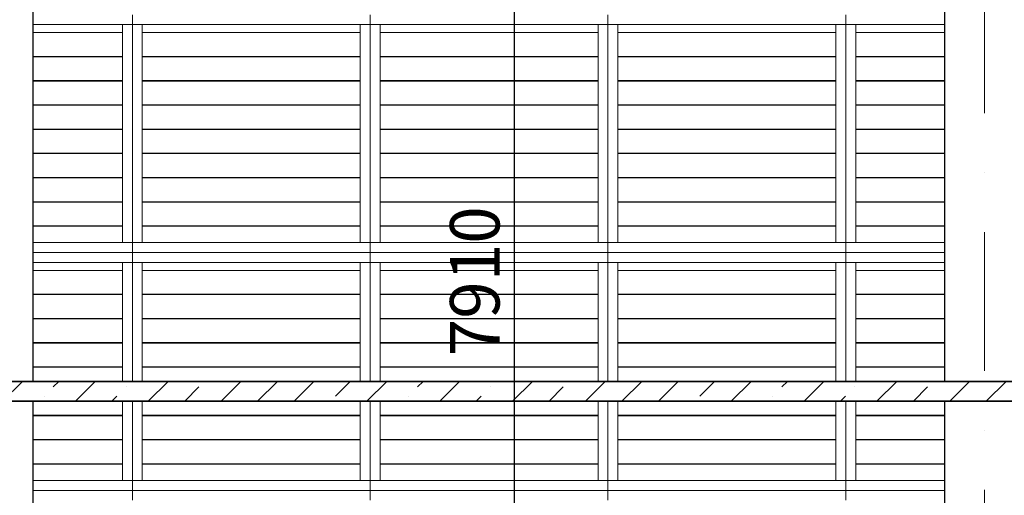
# Model space of a CAD drawing. Extents: x -707948 to 86502, y -210785 to 108925.
# Drawn here: x 17087 to 22056, y 20360 to 22760 of the extents above; entities that cross this region are included whole.
import ezdxf
from ezdxf.enums import TextEntityAlignment as Align

# ---------------------------------------------------------------- set-up
doc = ezdxf.new("R2010")
doc.units = 0
doc.header["$MEASUREMENT"] = 0
doc.linetypes.add('Wipeout_Contour', pattern=[1000, 0, -1000])
doc.linetypes.add('Штрихпунктирная', pattern=[1300.4, 700, -300.4, 0, -300])
for name, color, linetype, lineweight in [('0_Ном_пера__1', 7, 'Continuous', 20), ('0_Ном_пера__32', 7, 'Continuous', 13), ('Det_Ном_пера__3', 7, 'Continuous', 35), ('Det_Ном_пера__32', 7, 'Continuous', 13), ('Колонны_Ном_пера__2', 7, 'Continuous', 25), ('Мебель и оборудование_Ном_пера__32', 7, 'Continuous', 13)]:
    doc.layers.add(name, color=color, linetype=linetype, lineweight=lineweight)
doc.layers.add('Det', color=7, linetype='Continuous')
doc.layers.add('Размерные цепочки', color=7, linetype='Continuous')
doc.styles.add('ROMANS', font='ROMANS.shx')
doc.styles.add('СГЕНЕРИР_СТИЛЬ_2', font='txt')
doc.dimstyles.new('СГЕНЕРИР_СТИЛЬ__1', dxfattribs={"dimtxt": 250, "dimasz": 125, "dimexe": 0.18, "dimexo": 300, "dimgap": 75, "dimtad": 1, "dimdec": 0, "dimzin": 0, "dimdsep": 46, "dimtxsty": 'ROMANS', "dimblk": 'DOT', "dimcen": 0.9, "dimclrd": 256, "dimclre": 256, "dimclrt": 256, "dimadec": 0, "dimazin": 0, "dimtfac": 1, "dimtdec": 0, "dimtmove": 2, "dimatfit": 3, "dimldrblk": 'DOT', "dimfxl": 0, "dimtolj": 1, "dimtzin": 0, "dimarcsym": 0})

# ---------------------------------------------------------------- blocks, each defined once
blk = doc.blocks.new('_Dot')
at = {"color": 0, "linetype": 'ByBlock', "lineweight": -2}
blk.add_line((-0.5, 0), (-1, 0), dxfattribs=at)
at = {"color": 0, "linetype": 'ByBlock', "const_width": 0.5}
blk.add_lwpolyline([(-0.25, 0, 1), (0.25, 0, 1)], format="xyb", close=True, dxfattribs=at)
blk = doc.blocks.new('*D70')
at = {"layer": 'DEFPOINTS', "color": 0, "linetype": 'Continuous'}
for p in [(19583.3, 25395.4), (21876.9, 25395.4), (21663.8, 17485.4)]:
    blk.add_point(p, dxfattribs=at)
at = {"layer": 'Размерные цепочки', "linetype": 'Continuous', "lineweight": -2}
for p, q in [((21576.9, 25395.4), (19583.2, 25395.4)), ((19583.3, 17610.4), (19583.3, 25270.4)), ((21363.8, 17485.4), (19583.2, 17485.4))]:
    blk.add_line(p, q, dxfattribs=at)
at = {"layer": 'Размерные цепочки', "linetype": 'Continuous', "lineweight": -2, "xscale": 125, "yscale": 125, "zscale": 125}
for p, rotation in [((19583.3, 25395.4), 90), ((19583.3, 17485.4), 270)]:
    blk.add_blockref('_Dot', p, dxfattribs=dict(at, rotation=rotation))
at = {"layer": 'Размерные цепочки', "linetype": 'Continuous', "insert": (19383.3, 21440.4), "char_height": 250, "attachment_point": 5, "rotation": 90, "style": 'ROMANS'}
blk.add_mtext('\\A1;7910', dxfattribs=at)
blk = doc.blocks.new('Стандартный маркер сетки_3')
at = {"layer": '0_Ном_пера__32', "linetype": 'Штрихпунктирная'}
blk.add_line((1000, 0), (15466.8, 0), dxfattribs=at)
at = {"layer": '0_Ном_пера__1', "style": 'СГЕНЕРИР_СТИЛЬ_2'}
blk.add_attdef('AC_MarkerText_1', text='', height=350, rotation=-90, dxfattribs=at).set_placement((-755, 132.8), align=Align.BOTTOM_LEFT)

msp = doc.modelspace()

# ---------------------------------------------------------------- linework, layer by layer
at = {"layer": 'Мебель и оборудование_Ном_пера__32', "linetype": 'Continuous'}
for p, q in [((17655.6, 22735.4), (17655.6, 22785.4)), ((18855.6, 22735.4), (18855.6, 22785.4)), ((20055.6, 22735.4), (20055.6, 22785.4)), ((21255.6, 22735.4), (21255.6, 22785.4)), ((17605.6, 22735.4), (17155.6, 22735.4)), ((17605.6, 22695.5), (17605.6, 22735.4)), ((17605.6, 22735.4), (17655.6, 22735.4)), ((17655.6, 21635.4), (17655.6, 22735.4)), ((17655.6, 22735.4), (17705.6, 22735.4)), ((17705.6, 22735.4), (17705.6, 22695.5)), ((18805.6, 22735.4), (17705.6, 22735.4)), ((18805.6, 22695.5), (18805.6, 22735.4)), ((18805.6, 22735.4), (18855.6, 22735.4)), ((18855.6, 21635.4), (18855.6, 22735.4)), ((18855.6, 22735.4), (18905.6, 22735.4)), ((18905.6, 22735.4), (18905.6, 22695.5)), ((20005.6, 22735.4), (18905.6, 22735.4)), ((20005.6, 22695.5), (20005.6, 22735.4)), ((20005.6, 22735.4), (20055.6, 22735.4)), ((20055.6, 21635.4), (20055.6, 22735.4)), ((20055.6, 22735.4), (20105.6, 22735.4)), ((20105.6, 22735.4), (20105.6, 22695.5)), ((21205.6, 22735.4), (20105.6, 22735.4)), ((21205.6, 22695.5), (21205.6, 22735.4)), ((21205.6, 22735.4), (21255.6, 22735.4)), ((21255.6, 21635.4), (21255.6, 22735.4)), ((21255.6, 22735.4), (21305.6, 22735.4)), ((21305.6, 22735.4), (21305.6, 22695.5)), ((21755.6, 22735.4), (21305.6, 22735.4)), ((17605.6, 22695.5), (17155.6, 22695.5)), ((17605.6, 22695.5), (17605.6, 22639.2)), ((17705.6, 22695.5), (17705.6, 22639.2)), ((18805.6, 22695.5), (17705.6, 22695.5)), ((18805.6, 22695.5), (18805.6, 22639.2)), ((18905.6, 22695.5), (18905.6, 22639.2)), ((20005.6, 22695.5), (18905.6, 22695.5)), ((20005.6, 22695.5), (20005.6, 22639.2)), ((20105.6, 22695.5), (20105.6, 22639.2)), ((21205.6, 22695.5), (20105.6, 22695.5)), ((21205.6, 22695.5), (21205.6, 22639.2)), ((21305.6, 22695.5), (21305.6, 22639.2)), ((21755.6, 22695.5), (21305.6, 22695.5)), ((17605.6, 22573.3), (17605.6, 22639.2)), ((17705.6, 22639.2), (17705.6, 22573.3)), ((18805.6, 22573.3), (18805.6, 22639.2)), ((18905.6, 22639.2), (18905.6, 22573.3)), ((20005.6, 22573.3), (20005.6, 22639.2)), ((20105.6, 22639.2), (20105.6, 22573.3)), ((21205.6, 22573.3), (21205.6, 22639.2)), ((21305.6, 22639.2), (21305.6, 22573.3)), ((17605.6, 22575.3), (17155.6, 22575.3)), ((17605.6, 22573.3), (17155.6, 22573.3)), ((17605.6, 22573.3), (17605.6, 22517)), ((18805.6, 22575.3), (17705.6, 22575.3)), ((17705.6, 22573.3), (17705.6, 22517)), ((18805.6, 22573.3), (17705.6, 22573.3)), ((18805.6, 22573.3), (18805.6, 22517)), ((20005.6, 22575.3), (18905.6, 22575.3)), ((18905.6, 22573.3), (18905.6, 22517)), ((20005.6, 22573.3), (18905.6, 22573.3)), ((20005.6, 22573.3), (20005.6, 22517)), ((21205.6, 22575.3), (20105.6, 22575.3)), ((20105.6, 22573.3), (20105.6, 22517)), ((21205.6, 22573.3), (20105.6, 22573.3)), ((21205.6, 22573.3), (21205.6, 22517)), ((21755.6, 22575.3), (21305.6, 22575.3)), ((21305.6, 22573.3), (21305.6, 22517)), ((21755.6, 22573.3), (21305.6, 22573.3)), ((17605.6, 22451), (17605.6, 22517)), ((17705.6, 22517), (17705.6, 22451)), ((18805.6, 22451), (18805.6, 22517)), ((18905.6, 22517), (18905.6, 22451)), ((20005.6, 22451), (20005.6, 22517)), ((20105.6, 22517), (20105.6, 22451)), ((21205.6, 22451), (21205.6, 22517)), ((21305.6, 22517), (21305.6, 22451)), ((17605.6, 22453.1), (17155.6, 22453.1)), ((17605.6, 22451), (17155.6, 22451)), ((17605.6, 22451), (17605.6, 22394.8)), ((18805.6, 22453.1), (17705.6, 22453.1)), ((17705.6, 22451), (17705.6, 22394.8)), ((18805.6, 22451), (17705.6, 22451)), ((18805.6, 22451), (18805.6, 22394.8)), ((20005.6, 22453.1), (18905.6, 22453.1)), ((18905.6, 22451), (18905.6, 22394.8)), ((20005.6, 22451), (18905.6, 22451)), ((20005.6, 22451), (20005.6, 22394.8)), ((21205.6, 22453.1), (20105.6, 22453.1)), ((20105.6, 22451), (20105.6, 22394.8)), ((21205.6, 22451), (20105.6, 22451)), ((21205.6, 22451), (21205.6, 22394.8)), ((21755.6, 22453.1), (21305.6, 22453.1)), ((21305.6, 22451), (21305.6, 22394.8)), ((21755.6, 22451), (21305.6, 22451)), ((17605.6, 22328.8), (17605.6, 22394.8)), ((17705.6, 22394.8), (17705.6, 22328.8)), ((18805.6, 22328.8), (18805.6, 22394.8)), ((18905.6, 22394.8), (18905.6, 22328.8)), ((20005.6, 22328.8), (20005.6, 22394.8)), ((20105.6, 22394.8), (20105.6, 22328.8)), ((21205.6, 22328.8), (21205.6, 22394.8)), ((21305.6, 22394.8), (21305.6, 22328.8)), ((17605.6, 22330.8), (17155.6, 22330.8)), ((17605.6, 22328.8), (17155.6, 22328.8)), ((17605.6, 22328.8), (17605.6, 22272.6)), ((18805.6, 22330.8), (17705.6, 22330.8)), ((17705.6, 22328.8), (17705.6, 22272.6)), ((18805.6, 22328.8), (17705.6, 22328.8)), ((18805.6, 22328.8), (18805.6, 22272.6)), ((20005.6, 22330.8), (18905.6, 22330.8)), ((18905.6, 22328.8), (18905.6, 22272.6)), ((20005.6, 22328.8), (18905.6, 22328.8)), ((20005.6, 22328.8), (20005.6, 22272.6)), ((21205.6, 22330.8), (20105.6, 22330.8)), ((20105.6, 22328.8), (20105.6, 22272.6)), ((21205.6, 22328.8), (20105.6, 22328.8)), ((21205.6, 22328.8), (21205.6, 22272.6)), ((21755.6, 22330.8), (21305.6, 22330.8)), ((21305.6, 22328.8), (21305.6, 22272.6)), ((21755.6, 22328.8), (21305.6, 22328.8)), ((17605.6, 22206.6), (17605.6, 22272.6)), ((17705.6, 22272.6), (17705.6, 22206.6)), ((18805.6, 22206.6), (18805.6, 22272.6)), ((18905.6, 22272.6), (18905.6, 22206.6)), ((20005.6, 22206.6), (20005.6, 22272.6)), ((20105.6, 22272.6), (20105.6, 22206.6)), ((21205.6, 22206.6), (21205.6, 22272.6)), ((21305.6, 22272.6), (21305.6, 22206.6)), ((17605.6, 22208.6), (17155.6, 22208.6)), ((17605.6, 22206.6), (17155.6, 22206.6)), ((17605.6, 22206.6), (17605.6, 22150.3)), ((18805.6, 22208.6), (17705.6, 22208.6)), ((17705.6, 22206.6), (17705.6, 22150.3)), ((18805.6, 22206.6), (17705.6, 22206.6)), ((18805.6, 22206.6), (18805.6, 22150.3)), ((20005.6, 22208.6), (18905.6, 22208.6)), ((18905.6, 22206.6), (18905.6, 22150.3)), ((20005.6, 22206.6), (18905.6, 22206.6)), ((20005.6, 22206.6), (20005.6, 22150.3)), ((21205.6, 22208.6), (20105.6, 22208.6)), ((20105.6, 22206.6), (20105.6, 22150.3)), ((21205.6, 22206.6), (20105.6, 22206.6)), ((21205.6, 22206.6), (21205.6, 22150.3)), ((21755.6, 22208.6), (21305.6, 22208.6)), ((21305.6, 22206.6), (21305.6, 22150.3)), ((21755.6, 22206.6), (21305.6, 22206.6)), ((17605.6, 22084.4), (17605.6, 22150.3)), ((17705.6, 22150.3), (17705.6, 22084.4)), ((18805.6, 22084.4), (18805.6, 22150.3)), ((18905.6, 22150.3), (18905.6, 22084.4)), ((20005.6, 22084.4), (20005.6, 22150.3)), ((20105.6, 22150.3), (20105.6, 22084.4)), ((21205.6, 22084.4), (21205.6, 22150.3)), ((21305.6, 22150.3), (21305.6, 22084.4)), ((17605.6, 22086.4), (17155.6, 22086.4)), ((17605.6, 22084.4), (17155.6, 22084.4)), ((17605.6, 22084.4), (17605.6, 22028.1)), ((18805.6, 22086.4), (17705.6, 22086.4)), ((17705.6, 22084.4), (17705.6, 22028.1)), ((18805.6, 22084.4), (17705.6, 22084.4)), ((18805.6, 22084.4), (18805.6, 22028.1)), ((20005.6, 22086.4), (18905.6, 22086.4)), ((18905.6, 22084.4), (18905.6, 22028.1)), ((20005.6, 22084.4), (18905.6, 22084.4)), ((20005.6, 22084.4), (20005.6, 22028.1)), ((21205.6, 22086.4), (20105.6, 22086.4)), ((20105.6, 22084.4), (20105.6, 22028.1)), ((21205.6, 22084.4), (20105.6, 22084.4)), ((21205.6, 22084.4), (21205.6, 22028.1)), ((21755.6, 22086.4), (21305.6, 22086.4)), ((21305.6, 22084.4), (21305.6, 22028.1)), ((21755.6, 22084.4), (21305.6, 22084.4)), ((17605.6, 21962.2), (17605.6, 22028.1)), ((17705.6, 22028.1), (17705.6, 21962.2)), ((18805.6, 21962.2), (18805.6, 22028.1)), ((18905.6, 22028.1), (18905.6, 21962.2)), ((20005.6, 21962.2), (20005.6, 22028.1)), ((20105.6, 22028.1), (20105.6, 21962.2)), ((21205.6, 21962.2), (21205.6, 22028.1)), ((21305.6, 22028.1), (21305.6, 21962.2)), ((17605.6, 21964.2), (17155.6, 21964.2)), ((17605.6, 21962.2), (17155.6, 21962.2)), ((17605.6, 21962.2), (17605.6, 21905.9)), ((18805.6, 21964.2), (17705.6, 21964.2)), ((17705.6, 21962.2), (17705.6, 21905.9)), ((18805.6, 21962.2), (17705.6, 21962.2)), ((18805.6, 21962.2), (18805.6, 21905.9)), ((20005.6, 21964.2), (18905.6, 21964.2)), ((18905.6, 21962.2), (18905.6, 21905.9)), ((20005.6, 21962.2), (18905.6, 21962.2)), ((20005.6, 21962.2), (20005.6, 21905.9)), ((21205.6, 21964.2), (20105.6, 21964.2)), ((20105.6, 21962.2), (20105.6, 21905.9)), ((21205.6, 21962.2), (20105.6, 21962.2)), ((21205.6, 21962.2), (21205.6, 21905.9)), ((21755.6, 21964.2), (21305.6, 21964.2)), ((21305.6, 21962.2), (21305.6, 21905.9)), ((21755.6, 21962.2), (21305.6, 21962.2)), ((17605.6, 21839.9), (17605.6, 21905.9)), ((17705.6, 21905.9), (17705.6, 21839.9)), ((18805.6, 21839.9), (18805.6, 21905.9)), ((18905.6, 21905.9), (18905.6, 21839.9)), ((20005.6, 21839.9), (20005.6, 21905.9)), ((20105.6, 21905.9), (20105.6, 21839.9)), ((21205.6, 21839.9), (21205.6, 21905.9)), ((21305.6, 21905.9), (21305.6, 21839.9)), ((17605.6, 21842), (17155.6, 21842)), ((17605.6, 21839.9), (17155.6, 21839.9)), ((17605.6, 21839.9), (17605.6, 21783.7)), ((18805.6, 21842), (17705.6, 21842)), ((17705.6, 21839.9), (17705.6, 21783.7)), ((18805.6, 21839.9), (17705.6, 21839.9)), ((18805.6, 21839.9), (18805.6, 21783.7)), ((20005.6, 21842), (18905.6, 21842)), ((18905.6, 21839.9), (18905.6, 21783.7)), ((20005.6, 21839.9), (18905.6, 21839.9)), ((20005.6, 21839.9), (20005.6, 21783.7)), ((21205.6, 21842), (20105.6, 21842)), ((20105.6, 21839.9), (20105.6, 21783.7)), ((21205.6, 21839.9), (20105.6, 21839.9)), ((21205.6, 21839.9), (21205.6, 21783.7)), ((21755.6, 21842), (21305.6, 21842)), ((21305.6, 21839.9), (21305.6, 21783.7)), ((21755.6, 21839.9), (21305.6, 21839.9)), ((17605.6, 21717.7), (17605.6, 21783.7)), ((17705.6, 21783.7), (17705.6, 21717.7)), ((18805.6, 21717.7), (18805.6, 21783.7)), ((18905.6, 21783.7), (18905.6, 21717.7)), ((20005.6, 21717.7), (20005.6, 21783.7)), ((20105.6, 21783.7), (20105.6, 21717.7)), ((21205.6, 21717.7), (21205.6, 21783.7)), ((21305.6, 21783.7), (21305.6, 21717.7)), ((17605.6, 21719.7), (17155.6, 21719.7)), ((17605.6, 21717.7), (17155.6, 21717.7)), ((17605.6, 21717.7), (17605.6, 21661.4)), ((18805.6, 21719.7), (17705.6, 21719.7)), ((17705.6, 21717.7), (17705.6, 21661.4)), ((18805.6, 21717.7), (17705.6, 21717.7)), ((18805.6, 21717.7), (18805.6, 21661.4)), ((20005.6, 21719.7), (18905.6, 21719.7)), ((18905.6, 21717.7), (18905.6, 21661.4)), ((20005.6, 21717.7), (18905.6, 21717.7)), ((20005.6, 21717.7), (20005.6, 21661.4)), ((21205.6, 21719.7), (20105.6, 21719.7)), ((20105.6, 21717.7), (20105.6, 21661.4)), ((21205.6, 21717.7), (20105.6, 21717.7)), ((21205.6, 21717.7), (21205.6, 21661.4)), ((21755.6, 21719.7), (21305.6, 21719.7)), ((21305.6, 21717.7), (21305.6, 21661.4)), ((21755.6, 21717.7), (21305.6, 21717.7)), ((17155.6, 21635.4), (17605.6, 21635.4)), ((17605.6, 21635.4), (17605.6, 21661.4)), ((17655.6, 21635.4), (17605.6, 21635.4)), ((17705.6, 21635.4), (17655.6, 21635.4)), ((17655.6, 21585.4), (17655.6, 21635.4)), ((17705.6, 21661.4), (17705.6, 21635.4)), ((17705.6, 21635.4), (18805.6, 21635.4)), ((18805.6, 21635.4), (18805.6, 21661.4)), ((18855.6, 21635.4), (18805.6, 21635.4)), ((18905.6, 21635.4), (18855.6, 21635.4)), ((18855.6, 21585.4), (18855.6, 21635.4)), ((18905.6, 21661.4), (18905.6, 21635.4)), ((18905.6, 21635.4), (20005.6, 21635.4)), ((20005.6, 21635.4), (20005.6, 21661.4)), ((20055.6, 21635.4), (20005.6, 21635.4)), ((20105.6, 21635.4), (20055.6, 21635.4)), ((20055.6, 21585.4), (20055.6, 21635.4)), ((20105.6, 21661.4), (20105.6, 21635.4)), ((20105.6, 21635.4), (21205.6, 21635.4)), ((21205.6, 21635.4), (21205.6, 21661.4)), ((21255.6, 21635.4), (21205.6, 21635.4)), ((21305.6, 21635.4), (21255.6, 21635.4)), ((21255.6, 21585.4), (21255.6, 21635.4)), ((21305.6, 21661.4), (21305.6, 21635.4)), ((21305.6, 21635.4), (21755.6, 21635.4)), ((17655.6, 21585.4), (17155.6, 21585.4)), ((18855.6, 21585.4), (17655.6, 21585.4)), ((17655.6, 21535.4), (17655.6, 21585.4)), ((20055.6, 21585.4), (18855.6, 21585.4)), ((18855.6, 21535.4), (18855.6, 21585.4)), ((21255.6, 21585.4), (20055.6, 21585.4)), ((20055.6, 21535.4), (20055.6, 21585.4)), ((21755.6, 21585.4), (21255.6, 21585.4)), ((21255.6, 21535.4), (21255.6, 21585.4)), ((17605.6, 21535.4), (17155.6, 21535.4)), ((17605.6, 21495.5), (17605.6, 21535.4)), ((17605.6, 21535.4), (17655.6, 21535.4)), ((17655.6, 21535.4), (17705.6, 21535.4)), ((17705.6, 21535.4), (17705.6, 21495.5)), ((18805.6, 21535.4), (17705.6, 21535.4)), ((18805.6, 21495.5), (18805.6, 21535.4)), ((18805.6, 21535.4), (18855.6, 21535.4)), ((18855.6, 21535.4), (18905.6, 21535.4)), ((18905.6, 21535.4), (18905.6, 21495.5)), ((20005.6, 21535.4), (18905.6, 21535.4)), ((20005.6, 21495.5), (20005.6, 21535.4)), ((20005.6, 21535.4), (20055.6, 21535.4)), ((20055.6, 21535.4), (20105.6, 21535.4)), ((20105.6, 21535.4), (20105.6, 21495.5)), ((21205.6, 21535.4), (20105.6, 21535.4)), ((21205.6, 21495.5), (21205.6, 21535.4)), ((21205.6, 21535.4), (21255.6, 21535.4)), ((21255.6, 21535.4), (21305.6, 21535.4)), ((21305.6, 21535.4), (21305.6, 21495.5)), ((21755.6, 21535.4), (21305.6, 21535.4)), ((17605.6, 21495.5), (17155.6, 21495.5)), ((17605.6, 21495.5), (17605.6, 21439.2)), ((17705.6, 21495.5), (17705.6, 21439.2)), ((18805.6, 21495.5), (17705.6, 21495.5)), ((18805.6, 21495.5), (18805.6, 21439.2)), ((18905.6, 21495.5), (18905.6, 21439.2)), ((20005.6, 21495.5), (18905.6, 21495.5)), ((20005.6, 21495.5), (20005.6, 21439.2)), ((20105.6, 21495.5), (20105.6, 21439.2)), ((21205.6, 21495.5), (20105.6, 21495.5)), ((21205.6, 21495.5), (21205.6, 21439.2)), ((21305.6, 21495.5), (21305.6, 21439.2)), ((21755.6, 21495.5), (21305.6, 21495.5)), ((17605.6, 21373.3), (17605.6, 21439.2)), ((17705.6, 21439.2), (17705.6, 21373.3)), ((18805.6, 21373.3), (18805.6, 21439.2)), ((18905.6, 21439.2), (18905.6, 21373.3)), ((20005.6, 21373.3), (20005.6, 21439.2)), ((20105.6, 21439.2), (20105.6, 21373.3)), ((21205.6, 21373.3), (21205.6, 21439.2)), ((21305.6, 21439.2), (21305.6, 21373.3)), ((17605.6, 21375.3), (17155.6, 21375.3)), ((17605.6, 21373.3), (17155.6, 21373.3)), ((17605.6, 21373.3), (17605.6, 21317)), ((18805.6, 21375.3), (17705.6, 21375.3)), ((17705.6, 21373.3), (17705.6, 21317)), ((18805.6, 21373.3), (17705.6, 21373.3)), ((18805.6, 21373.3), (18805.6, 21317)), ((20005.6, 21375.3), (18905.6, 21375.3)), ((18905.6, 21373.3), (18905.6, 21317)), ((20005.6, 21373.3), (18905.6, 21373.3)), ((20005.6, 21373.3), (20005.6, 21317)), ((21205.6, 21375.3), (20105.6, 21375.3)), ((20105.6, 21373.3), (20105.6, 21317)), ((21205.6, 21373.3), (20105.6, 21373.3)), ((21205.6, 21373.3), (21205.6, 21317)), ((21755.6, 21375.3), (21305.6, 21375.3)), ((21305.6, 21373.3), (21305.6, 21317)), ((21755.6, 21373.3), (21305.6, 21373.3)), ((17605.6, 21251), (17605.6, 21317)), ((17705.6, 21317), (17705.6, 21251)), ((18805.6, 21251), (18805.6, 21317)), ((18905.6, 21317), (18905.6, 21251)), ((20005.6, 21251), (20005.6, 21317)), ((20105.6, 21317), (20105.6, 21251)), ((21205.6, 21251), (21205.6, 21317)), ((21305.6, 21317), (21305.6, 21251)), ((17605.6, 21253.1), (17155.6, 21253.1)), ((17605.6, 21251), (17155.6, 21251)), ((17605.6, 21251), (17605.6, 21194.8)), ((18805.6, 21253.1), (17705.6, 21253.1)), ((17705.6, 21251), (17705.6, 21194.8)), ((18805.6, 21251), (17705.6, 21251)), ((18805.6, 21251), (18805.6, 21194.8)), ((20005.6, 21253.1), (18905.6, 21253.1)), ((18905.6, 21251), (18905.6, 21194.8)), ((20005.6, 21251), (18905.6, 21251)), ((20005.6, 21251), (20005.6, 21194.8)), ((21205.6, 21253.1), (20105.6, 21253.1)), ((20105.6, 21251), (20105.6, 21194.8)), ((21205.6, 21251), (20105.6, 21251)), ((21205.6, 21251), (21205.6, 21194.8)), ((21755.6, 21253.1), (21305.6, 21253.1)), ((21305.6, 21251), (21305.6, 21194.8)), ((21755.6, 21251), (21305.6, 21251)), ((17605.6, 21128.8), (17605.6, 21194.8)), ((17705.6, 21194.8), (17705.6, 21128.8)), ((18805.6, 21128.8), (18805.6, 21194.8)), ((18905.6, 21194.8), (18905.6, 21128.8)), ((20005.6, 21128.8), (20005.6, 21194.8)), ((20105.6, 21194.8), (20105.6, 21128.8)), ((21205.6, 21128.8), (21205.6, 21194.8)), ((21305.6, 21194.8), (21305.6, 21128.8)), ((17605.6, 21130.8), (17155.6, 21130.8)), ((17605.6, 21128.8), (17155.6, 21128.8)), ((17605.6, 21128.8), (17605.6, 21072.6)), ((18805.6, 21130.8), (17705.6, 21130.8)), ((17705.6, 21128.8), (17705.6, 21072.6)), ((18805.6, 21128.8), (17705.6, 21128.8)), ((18805.6, 21128.8), (18805.6, 21072.6)), ((20005.6, 21130.8), (18905.6, 21130.8)), ((18905.6, 21128.8), (18905.6, 21072.6)), ((20005.6, 21128.8), (18905.6, 21128.8)), ((20005.6, 21128.8), (20005.6, 21072.6)), ((21205.6, 21130.8), (20105.6, 21130.8)), ((20105.6, 21128.8), (20105.6, 21072.6)), ((21205.6, 21128.8), (20105.6, 21128.8)), ((21205.6, 21128.8), (21205.6, 21072.6)), ((21755.6, 21130.8), (21305.6, 21130.8)), ((21305.6, 21128.8), (21305.6, 21072.6)), ((21755.6, 21128.8), (21305.6, 21128.8)), ((17605.6, 21006.6), (17605.6, 21072.6)), ((17705.6, 21072.6), (17705.6, 21006.6)), ((18805.6, 21006.6), (18805.6, 21072.6)), ((18905.6, 21072.6), (18905.6, 21006.6)), ((20005.6, 21006.6), (20005.6, 21072.6)), ((20105.6, 21072.6), (20105.6, 21006.6)), ((21205.6, 21006.6), (21205.6, 21072.6)), ((21305.6, 21072.6), (21305.6, 21006.6)), ((17605.6, 21008.6), (17155.6, 21008.6)), ((17605.6, 21006.6), (17155.6, 21006.6)), ((18805.6, 21008.6), (17705.6, 21008.6)), ((18805.6, 21006.6), (17705.6, 21006.6)), ((20005.6, 21008.6), (18905.6, 21008.6)), ((20005.6, 21006.6), (18905.6, 21006.6)), ((21205.6, 21008.6), (20105.6, 21008.6)), ((21205.6, 21006.6), (20105.6, 21006.6)), ((21755.6, 21008.6), (21305.6, 21008.6)), ((21755.6, 21006.6), (21305.6, 21006.6)), ((17605.6, 20764.2), (17155.6, 20764.2)), ((17605.6, 20762.2), (17155.6, 20762.2)), ((17605.6, 20762.2), (17605.6, 20705.9)), ((18805.6, 20764.2), (17705.6, 20764.2)), ((17705.6, 20762.2), (17705.6, 20705.9)), ((18805.6, 20762.2), (17705.6, 20762.2)), ((18805.6, 20762.2), (18805.6, 20705.9)), ((20005.6, 20764.2), (18905.6, 20764.2)), ((18905.6, 20762.2), (18905.6, 20705.9)), ((20005.6, 20762.2), (18905.6, 20762.2)), ((20005.6, 20762.2), (20005.6, 20705.9)), ((21205.6, 20764.2), (20105.6, 20764.2)), ((20105.6, 20762.2), (20105.6, 20705.9)), ((21205.6, 20762.2), (20105.6, 20762.2)), ((21205.6, 20762.2), (21205.6, 20705.9)), ((21755.6, 20764.2), (21305.6, 20764.2)), ((21305.6, 20762.2), (21305.6, 20705.9)), ((21755.6, 20762.2), (21305.6, 20762.2)), ((17605.6, 20639.9), (17605.6, 20705.9)), ((17705.6, 20705.9), (17705.6, 20639.9)), ((18805.6, 20639.9), (18805.6, 20705.9)), ((18905.6, 20705.9), (18905.6, 20639.9)), ((20005.6, 20639.9), (20005.6, 20705.9)), ((20105.6, 20705.9), (20105.6, 20639.9)), ((21205.6, 20639.9), (21205.6, 20705.9)), ((21305.6, 20705.9), (21305.6, 20639.9)), ((17605.6, 20642), (17155.6, 20642)), ((17605.6, 20639.9), (17155.6, 20639.9)), ((17605.6, 20639.9), (17605.6, 20583.7)), ((18805.6, 20642), (17705.6, 20642)), ((17705.6, 20639.9), (17705.6, 20583.7)), ((18805.6, 20639.9), (17705.6, 20639.9)), ((18805.6, 20639.9), (18805.6, 20583.7)), ((20005.6, 20642), (18905.6, 20642)), ((18905.6, 20639.9), (18905.6, 20583.7)), ((20005.6, 20639.9), (18905.6, 20639.9)), ((20005.6, 20639.9), (20005.6, 20583.7)), ((21205.6, 20642), (20105.6, 20642)), ((20105.6, 20639.9), (20105.6, 20583.7)), ((21205.6, 20639.9), (20105.6, 20639.9)), ((21205.6, 20639.9), (21205.6, 20583.7)), ((21755.6, 20642), (21305.6, 20642)), ((21305.6, 20639.9), (21305.6, 20583.7)), ((21755.6, 20639.9), (21305.6, 20639.9)), ((17605.6, 20517.7), (17605.6, 20583.7)), ((17705.6, 20583.7), (17705.6, 20517.7)), ((18805.6, 20517.7), (18805.6, 20583.7)), ((18905.6, 20583.7), (18905.6, 20517.7)), ((20005.6, 20517.7), (20005.6, 20583.7)), ((20105.6, 20583.7), (20105.6, 20517.7)), ((21205.6, 20517.7), (21205.6, 20583.7)), ((21305.6, 20583.7), (21305.6, 20517.7)), ((17605.6, 20519.7), (17155.6, 20519.7)), ((17605.6, 20517.7), (17155.6, 20517.7)), ((17605.6, 20517.7), (17605.6, 20461.4)), ((18805.6, 20519.7), (17705.6, 20519.7)), ((17705.6, 20517.7), (17705.6, 20461.4)), ((18805.6, 20517.7), (17705.6, 20517.7)), ((18805.6, 20517.7), (18805.6, 20461.4)), ((20005.6, 20519.7), (18905.6, 20519.7)), ((18905.6, 20517.7), (18905.6, 20461.4)), ((20005.6, 20517.7), (18905.6, 20517.7)), ((20005.6, 20517.7), (20005.6, 20461.4)), ((21205.6, 20519.7), (20105.6, 20519.7)), ((20105.6, 20517.7), (20105.6, 20461.4)), ((21205.6, 20517.7), (20105.6, 20517.7)), ((21205.6, 20517.7), (21205.6, 20461.4)), ((21755.6, 20519.7), (21305.6, 20519.7)), ((21305.6, 20517.7), (21305.6, 20461.4)), ((21755.6, 20517.7), (21305.6, 20517.7)), ((17155.6, 20435.4), (17605.6, 20435.4)), ((17605.6, 20435.4), (17605.6, 20461.4)), ((17655.6, 20435.4), (17605.6, 20435.4)), ((17705.6, 20435.4), (17655.6, 20435.4)), ((17655.6, 20385.4), (17655.6, 20435.4)), ((17705.6, 20461.4), (17705.6, 20435.4)), ((17705.6, 20435.4), (18805.6, 20435.4)), ((18805.6, 20435.4), (18805.6, 20461.4)), ((18855.6, 20435.4), (18805.6, 20435.4)), ((18905.6, 20435.4), (18855.6, 20435.4)), ((18855.6, 20385.4), (18855.6, 20435.4)), ((18905.6, 20461.4), (18905.6, 20435.4)), ((18905.6, 20435.4), (20005.6, 20435.4)), ((20005.6, 20435.4), (20005.6, 20461.4)), ((20055.6, 20435.4), (20005.6, 20435.4)), ((20105.6, 20435.4), (20055.6, 20435.4)), ((20055.6, 20385.4), (20055.6, 20435.4)), ((20105.6, 20461.4), (20105.6, 20435.4)), ((20105.6, 20435.4), (21205.6, 20435.4)), ((21205.6, 20435.4), (21205.6, 20461.4)), ((21255.6, 20435.4), (21205.6, 20435.4)), ((21305.6, 20435.4), (21255.6, 20435.4)), ((21255.6, 20385.4), (21255.6, 20435.4)), ((21305.6, 20461.4), (21305.6, 20435.4)), ((21305.6, 20435.4), (21755.6, 20435.4)), ((17155.6, 20385.4), (17655.6, 20385.4)), ((17655.6, 20385.4), (17655.6, 20335.4)), ((17655.6, 20385.4), (18855.6, 20385.4)), ((18855.6, 20385.4), (18855.6, 20335.4)), ((18855.6, 20385.4), (20055.6, 20385.4)), ((20055.6, 20385.4), (20055.6, 20335.4)), ((20055.6, 20385.4), (21255.6, 20385.4)), ((21255.6, 20385.4), (21255.6, 20335.4)), ((21755.6, 20385.4), (21255.6, 20385.4))]:
    msp.add_line(p, q, dxfattribs=at)

# ---------------------------------------------------------------- wipeouts: each hides what was drawn before it
at = {"linetype": 'Wipeout_Contour', "ltscale": 1094973.86649228}
msp.add_wipeout([(13952.5, 20835.4), (24161.5, 20835.4), (24161.5, 20935.4), (13952.5, 20935.4)], dxfattribs=at).dxf.layer = 'Det'

# ---------------------------------------------------------------- next in the draw order: hatches: boundary and pattern name
at = {"layer": 'Det_Ном_пера__32', "linetype": 'Continuous'}
h = msp.add_hatch(dxfattribs=at)
h.set_pattern_fill('ЛИНИИ_СПЛОШНЫЕ_И_ШТРИХПУ_FE', color=256, style=0, pattern_type=2)
h.set_pattern_definition([(45, (241733.92, -138305.23), (-183.84776, 183.84776), []), (45, (241642, -138213.3), (-183.84776, 183.84776), [195, -65, 0, -65])])
h.paths.add_polyline_path([(13952.5, 20835.4), (24161.5, 20835.4), (24161.5, 20935.4), (13952.5, 20935.4)], flags=0)

# ---------------------------------------------------------------- next in the draw order: linework, layer by layer
at = {"layer": 'Det_Ном_пера__3', "linetype": 'Continuous'}
for p, q in [((13952.5, 20935.4), (24161.5, 20935.4)), ((13952.5, 20835.4), (24161.5, 20835.4))]:
    msp.add_line(p, q, dxfattribs=at)
at = {"layer": 'Колонны_Ном_пера__2', "linetype": 'Continuous'}
for p, q in [((17155.6, 20935.4), (17155.6, 25395.4)), ((21755.6, 20935.4), (21755.6, 25395.4)), ((17155.6, 18260.4), (17155.6, 20835.4)), ((21755.6, 18260.4), (21755.6, 20835.4))]:
    msp.add_line(p, q, dxfattribs=at)
at = {"layer": 'Мебель и оборудование_Ном_пера__32', "linetype": 'Continuous'}
for p, q in [((17655.6, 20935.4), (17655.6, 21535.4)), ((18855.6, 20935.4), (18855.6, 21535.4)), ((20055.6, 20935.4), (20055.6, 21535.4)), ((21255.6, 20935.4), (21255.6, 21535.4)), ((17605.6, 21006.6), (17605.6, 20950.3)), ((17705.6, 21006.6), (17705.6, 20950.3)), ((18805.6, 21006.6), (18805.6, 20950.3)), ((18905.6, 21006.6), (18905.6, 20950.3)), ((20005.6, 21006.6), (20005.6, 20950.3)), ((20105.6, 21006.6), (20105.6, 20950.3)), ((21205.6, 21006.6), (21205.6, 20950.3)), ((21305.6, 21006.6), (21305.6, 20950.3)), ((17605.6, 20935.4), (17605.6, 20950.3)), ((17705.6, 20950.3), (17705.6, 20935.4)), ((18805.6, 20935.4), (18805.6, 20950.3)), ((18905.6, 20950.3), (18905.6, 20935.4)), ((20005.6, 20935.4), (20005.6, 20950.3)), ((20105.6, 20950.3), (20105.6, 20935.4)), ((21205.6, 20935.4), (21205.6, 20950.3)), ((21305.6, 20950.3), (21305.6, 20935.4)), ((17605.6, 20835.4), (17605.6, 20828.1)), ((17605.6, 20762.2), (17605.6, 20828.1)), ((17655.6, 20435.4), (17655.6, 20835.4)), ((17705.6, 20835.4), (17705.6, 20828.1)), ((17705.6, 20828.1), (17705.6, 20762.2)), ((18805.6, 20835.4), (18805.6, 20828.1)), ((18805.6, 20762.2), (18805.6, 20828.1)), ((18855.6, 20435.4), (18855.6, 20835.4)), ((18905.6, 20835.4), (18905.6, 20828.1)), ((18905.6, 20828.1), (18905.6, 20762.2)), ((20005.6, 20835.4), (20005.6, 20828.1)), ((20005.6, 20762.2), (20005.6, 20828.1)), ((20055.6, 20435.4), (20055.6, 20835.4)), ((20105.6, 20835.4), (20105.6, 20828.1)), ((20105.6, 20828.1), (20105.6, 20762.2)), ((21205.6, 20835.4), (21205.6, 20828.1)), ((21205.6, 20762.2), (21205.6, 20828.1)), ((21255.6, 20435.4), (21255.6, 20835.4)), ((21305.6, 20835.4), (21305.6, 20828.1)), ((21305.6, 20828.1), (21305.6, 20762.2))]:
    msp.add_line(p, q, dxfattribs=at)

# ---------------------------------------------------------------- next in the draw order: block references
at = {"linetype": 'Continuous', "rotation": 90}
msp.add_blockref('Стандартный маркер сетки_3', (21955.6, 13485.4), dxfattribs=at)

# ---------------------------------------------------------------- next in the draw order: dimensions: what is measured, and where the dimension line sits
at = {"layer": 'Размерные цепочки', "linetype": 'Continuous'}
dim = msp.add_linear_dim(base=(19583.3, 25395.4), p1=(21663.8, 17485.4), p2=(21876.9, 25395.4), angle=90, dimstyle='СГЕНЕРИР_СТИЛЬ__1', override={"dimtxsty": 'ROMANS'}, dxfattribs=at)
dim.commit()
dim.dimension.update_dxf_attribs({"geometry": '*D70', "text_midpoint": (19383.3, 21440.4)})

doc.saveas('drawing.dxf')
